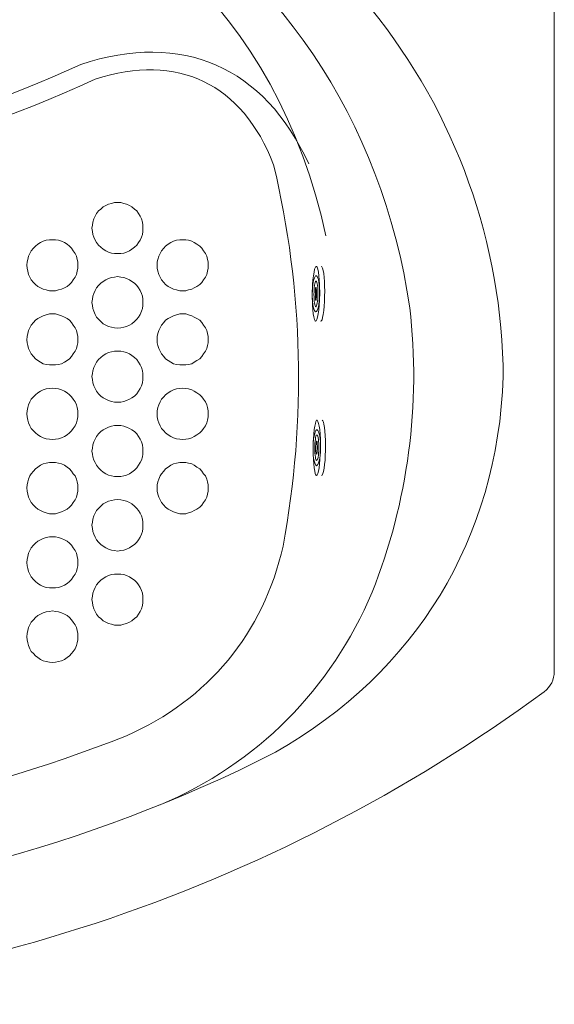
# Model space of a CAD drawing. Units: inches. Extents: x 149.1 to 237.4, y -281.8 to -219.
# Drawn here: x 186.2 to 196.6, y -252.6 to -233.5 of the extents above; entities that cross this region are included whole.
import ezdxf

# ---------------------------------------------------------------- set-up
doc = ezdxf.new("R2010")
doc.units = ezdxf.units.IN
doc.header["$MEASUREMENT"] = 0
doc.layers.add('图层 1', color=7, linetype='Continuous')

msp = doc.modelspace()

# ---------------------------------------------------------------- linework, layer by layer
at = {"layer": '图层 1', "lineweight": 9}
for points in [[(196.622, -246.114), (196.622, -227.955)], [(188.626, -237.509), (188.626, -237.448), (188.617, -237.388), (188.6, -237.328), (188.574, -237.276), (188.539, -237.224), (188.505, -237.172), (188.462, -237.138), (188.41, -237.095), (188.367, -237.069), (188.307, -237.043), (188.255, -237.026), (188.195, -237.009), (188.134, -237.009), (188.074, -237.009), (188.014, -237.026), (187.954, -237.043), (187.902, -237.069), (187.85, -237.095), (187.807, -237.138), (187.764, -237.172), (187.721, -237.224), (187.695, -237.276), (187.669, -237.328), (187.652, -237.388), (187.644, -237.448), (187.635, -237.509), (187.644, -237.569), (187.652, -237.63), (187.669, -237.681), (187.695, -237.742), (187.721, -237.785), (187.764, -237.837), (187.807, -237.879), (187.85, -237.914), (187.902, -237.949), (187.954, -237.974), (188.014, -237.992), (188.074, -238), (188.134, -238), (188.195, -238), (188.255, -237.992), (188.307, -237.974), (188.367, -237.949), (188.41, -237.914), (188.462, -237.879), (188.505, -237.837), (188.539, -237.785), (188.574, -237.742), (188.6, -237.681), (188.617, -237.63), (188.626, -237.569), (188.626, -237.509), (188.626, -237.509)], [(187.358, -238.224), (187.358, -238.164), (187.35, -238.113), (187.334, -238.052), (187.307, -238), (187.273, -237.949), (187.239, -237.897), (187.196, -237.854), (187.152, -237.819), (187.101, -237.785), (187.04, -237.759), (186.988, -237.742), (186.928, -237.733), (186.868, -237.733), (186.807, -237.733), (186.747, -237.742), (186.687, -237.759), (186.635, -237.785), (186.583, -237.819), (186.54, -237.854), (186.497, -237.897), (186.454, -237.949), (186.428, -238), (186.403, -238.052), (186.386, -238.113), (186.376, -238.164), (186.368, -238.224), (186.376, -238.285), (186.386, -238.345), (186.403, -238.406), (186.428, -238.457), (186.454, -238.509), (186.497, -238.561), (186.54, -238.604), (186.583, -238.638), (186.635, -238.664), (186.687, -238.69), (186.747, -238.707), (186.807, -238.724), (186.868, -238.724), (186.928, -238.724), (186.988, -238.707), (187.04, -238.69), (187.101, -238.664), (187.152, -238.638), (187.196, -238.604), (187.239, -238.561), (187.273, -238.509), (187.307, -238.457), (187.334, -238.406), (187.35, -238.345), (187.358, -238.285), (187.358, -238.224), (187.358, -238.224)], [(189.893, -238.224), (189.893, -238.164), (189.884, -238.113), (189.866, -238.052), (189.84, -238), (189.806, -237.949), (189.771, -237.897), (189.729, -237.854), (189.676, -237.819), (189.625, -237.785), (189.574, -237.759), (189.513, -237.742), (189.461, -237.733), (189.401, -237.733), (189.341, -237.733), (189.281, -237.742), (189.22, -237.759), (189.168, -237.785), (189.117, -237.819), (189.065, -237.854), (189.031, -237.897), (188.988, -237.949), (188.962, -238), (188.936, -238.052), (188.918, -238.113), (188.901, -238.164), (188.901, -238.224), (188.901, -238.285), (188.918, -238.345), (188.936, -238.406), (188.962, -238.457), (188.988, -238.509), (189.031, -238.561), (189.065, -238.604), (189.117, -238.638), (189.168, -238.664), (189.22, -238.69), (189.281, -238.707), (189.341, -238.724), (189.401, -238.724), (189.461, -238.724), (189.513, -238.707), (189.574, -238.69), (189.625, -238.664), (189.676, -238.638), (189.729, -238.604), (189.771, -238.561), (189.806, -238.509), (189.84, -238.457), (189.866, -238.406), (189.884, -238.345), (189.893, -238.285), (189.893, -238.224), (189.893, -238.224)], [(191.983, -239.316), (191.971, -239.31), (191.959, -239.279), (191.946, -239.23), (191.934, -239.169), (191.928, -239.095), (191.922, -239.003), (191.922, -238.911), (191.916, -238.807), (191.922, -238.703), (191.922, -238.604), (191.928, -238.512), (191.94, -238.433), (191.953, -238.359), (191.959, -238.304), (191.977, -238.267), (191.989, -238.249), (192.002, -238.249), (192.014, -238.267), (192.026, -238.304), (192.038, -238.359), (192.044, -238.433), (192.051, -238.512), (192.057, -238.61), (192.057, -238.709), (192.057, -238.807), (192.057, -238.911), (192.051, -239.003), (192.044, -239.095), (192.032, -239.169), (192.02, -239.236), (192.008, -239.279), (191.996, -239.31), (191.983, -239.316), (191.983, -239.316)], [(192.093, -238.249), (192.106, -238.255), (192.118, -238.286), (192.131, -238.328), (192.142, -238.39), (192.148, -238.463), (192.155, -238.543), (192.155, -238.635), (192.161, -238.733), (192.155, -238.831), (192.155, -238.929), (192.148, -239.021), (192.142, -239.108), (192.131, -239.181), (192.118, -239.242), (192.112, -239.285), (192.093, -239.31), (192.082, -239.322)], [(188.626, -238.948), (188.626, -238.888), (188.617, -238.828), (188.6, -238.776), (188.574, -238.716), (188.539, -238.664), (188.505, -238.621), (188.462, -238.578), (188.41, -238.544), (188.367, -238.509), (188.307, -238.483), (188.255, -238.466), (188.195, -238.457), (188.134, -238.448), (188.074, -238.457), (188.014, -238.466), (187.954, -238.483), (187.902, -238.509), (187.85, -238.544), (187.807, -238.578), (187.764, -238.621), (187.721, -238.664), (187.695, -238.716), (187.669, -238.776), (187.652, -238.828), (187.644, -238.888), (187.635, -238.948), (187.644, -239.009), (187.652, -239.069), (187.669, -239.121), (187.695, -239.182), (187.721, -239.233), (187.764, -239.276), (187.807, -239.319), (187.85, -239.363), (187.902, -239.389), (187.954, -239.414), (188.014, -239.432), (188.074, -239.44), (188.134, -239.449), (188.195, -239.44), (188.255, -239.432), (188.307, -239.414), (188.367, -239.389), (188.41, -239.363), (188.462, -239.319), (188.505, -239.276), (188.539, -239.233), (188.574, -239.182), (188.6, -239.121), (188.617, -239.069), (188.626, -239.009), (188.626, -238.948), (188.626, -238.948)], [(191.983, -239.132), (191.971, -239.126), (191.959, -239.108), (191.946, -239.077), (191.934, -239.034), (191.928, -238.985), (191.922, -238.929), (191.916, -238.862), (191.916, -238.801), (191.916, -238.733), (191.922, -238.666), (191.928, -238.604), (191.934, -238.555), (191.946, -238.506), (191.959, -238.47), (191.971, -238.445), (191.983, -238.433), (192.002, -238.433), (192.014, -238.445), (192.026, -238.476), (192.038, -238.506), (192.044, -238.555), (192.051, -238.61), (192.057, -238.672), (192.063, -238.733), (192.063, -238.801), (192.057, -238.868), (192.051, -238.929), (192.044, -238.985), (192.038, -239.034), (192.026, -239.077), (192.014, -239.108), (192.002, -239.126), (191.983, -239.132), (191.983, -239.132)], [(191.989, -239.034), (191.977, -239.028), (191.971, -239.015), (191.965, -238.991), (191.959, -238.96), (191.953, -238.929), (191.953, -238.886), (191.953, -238.844), (191.946, -238.794), (191.953, -238.745), (191.953, -238.703), (191.953, -238.659), (191.959, -238.617), (191.965, -238.586), (191.971, -238.561), (191.977, -238.543), (191.989, -238.537), (191.996, -238.537), (192.002, -238.543), (192.008, -238.561), (192.014, -238.586), (192.02, -238.617), (192.026, -238.659), (192.026, -238.703), (192.026, -238.745), (192.026, -238.794), (192.026, -238.844), (192.026, -238.886), (192.02, -238.929), (192.014, -238.96), (192.008, -238.991), (192.002, -239.015), (191.996, -239.028), (191.989, -239.034), (191.989, -239.034)], [(191.989, -238.905), (191.983, -238.905), (191.983, -238.899), (191.983, -238.886), (191.977, -238.874), (191.977, -238.856), (191.977, -238.831), (191.977, -238.813), (191.977, -238.788), (191.977, -238.764), (191.977, -238.739), (191.977, -238.721), (191.977, -238.703), (191.983, -238.684), (191.983, -238.672), (191.983, -238.666), (191.989, -238.659), (191.996, -238.666), (191.996, -238.672), (191.996, -238.684), (192.002, -238.703), (192.002, -238.721), (192.002, -238.739), (192.002, -238.764), (192.002, -238.788), (192.002, -238.813), (192.002, -238.837), (192.002, -238.856), (191.996, -238.874), (191.996, -238.886), (191.996, -238.899), (191.989, -238.905), (191.989, -238.905)], [(187.358, -239.673), (187.358, -239.613), (187.35, -239.552), (187.334, -239.492), (187.307, -239.44), (187.273, -239.389), (187.239, -239.337), (187.196, -239.294), (187.152, -239.259), (187.101, -239.233), (187.04, -239.207), (186.988, -239.19), (186.928, -239.173), (186.868, -239.173), (186.807, -239.173), (186.747, -239.19), (186.687, -239.207), (186.635, -239.233), (186.583, -239.259), (186.54, -239.294), (186.497, -239.337), (186.454, -239.389), (186.428, -239.44), (186.403, -239.492), (186.386, -239.552), (186.376, -239.613), (186.368, -239.673), (186.376, -239.734), (186.386, -239.785), (186.403, -239.845), (186.428, -239.897), (186.454, -239.949), (186.497, -240.001), (186.54, -240.044), (186.583, -240.078), (186.635, -240.112), (186.687, -240.139), (186.747, -240.156), (186.807, -240.164), (186.868, -240.164), (186.928, -240.164), (186.988, -240.156), (187.04, -240.139), (187.101, -240.112), (187.152, -240.078), (187.196, -240.044), (187.239, -240.001), (187.273, -239.949), (187.307, -239.897), (187.334, -239.845), (187.35, -239.785), (187.358, -239.734), (187.358, -239.673), (187.358, -239.673)], [(189.893, -239.673), (189.893, -239.613), (189.884, -239.552), (189.866, -239.492), (189.84, -239.44), (189.806, -239.389), (189.771, -239.337), (189.729, -239.294), (189.676, -239.259), (189.625, -239.233), (189.574, -239.207), (189.513, -239.19), (189.461, -239.173), (189.401, -239.173), (189.341, -239.173), (189.281, -239.19), (189.22, -239.207), (189.168, -239.233), (189.117, -239.259), (189.065, -239.294), (189.031, -239.337), (188.988, -239.389), (188.962, -239.44), (188.936, -239.492), (188.918, -239.552), (188.901, -239.613), (188.901, -239.673), (188.901, -239.734), (188.918, -239.785), (188.936, -239.845), (188.962, -239.897), (188.988, -239.949), (189.031, -240.001), (189.065, -240.044), (189.117, -240.078), (189.168, -240.112), (189.22, -240.139), (189.281, -240.156), (189.341, -240.164), (189.401, -240.164), (189.461, -240.164), (189.513, -240.156), (189.574, -240.139), (189.625, -240.112), (189.676, -240.078), (189.729, -240.044), (189.771, -240.001), (189.806, -239.949), (189.84, -239.897), (189.866, -239.845), (189.884, -239.785), (189.893, -239.734), (189.893, -239.673), (189.893, -239.673)], [(188.626, -240.389), (188.626, -240.328), (188.617, -240.276), (188.6, -240.216), (188.574, -240.164), (188.539, -240.112), (188.505, -240.061), (188.462, -240.018), (188.41, -239.983), (188.367, -239.949), (188.307, -239.923), (188.255, -239.906), (188.195, -239.897), (188.134, -239.897), (188.074, -239.897), (188.014, -239.906), (187.954, -239.923), (187.902, -239.949), (187.85, -239.983), (187.807, -240.018), (187.764, -240.061), (187.721, -240.112), (187.695, -240.164), (187.669, -240.216), (187.652, -240.276), (187.644, -240.328), (187.635, -240.389), (187.644, -240.449), (187.652, -240.509), (187.669, -240.57), (187.695, -240.621), (187.721, -240.673), (187.764, -240.725), (187.807, -240.768), (187.85, -240.803), (187.902, -240.828), (187.954, -240.854), (188.014, -240.871), (188.074, -240.889), (188.134, -240.889), (188.195, -240.889), (188.255, -240.871), (188.307, -240.854), (188.367, -240.828), (188.41, -240.803), (188.462, -240.768), (188.505, -240.725), (188.539, -240.673), (188.574, -240.621), (188.6, -240.57), (188.617, -240.509), (188.626, -240.449), (188.626, -240.389), (188.626, -240.389)], [(187.358, -241.113), (187.358, -241.053), (187.35, -240.992), (187.334, -240.94), (187.307, -240.88), (187.273, -240.828), (187.239, -240.785), (187.196, -240.742), (187.152, -240.708), (187.101, -240.673), (187.04, -240.647), (186.988, -240.63), (186.928, -240.621), (186.868, -240.613), (186.807, -240.621), (186.747, -240.63), (186.687, -240.647), (186.635, -240.673), (186.583, -240.708), (186.54, -240.742), (186.497, -240.785), (186.454, -240.828), (186.428, -240.88), (186.403, -240.94), (186.386, -240.992), (186.376, -241.053), (186.368, -241.113), (186.376, -241.173), (186.386, -241.234), (186.403, -241.286), (186.428, -241.346), (186.454, -241.397), (186.497, -241.441), (186.54, -241.484), (186.583, -241.518), (186.635, -241.553), (186.687, -241.578), (186.747, -241.596), (186.807, -241.605), (186.868, -241.613), (186.928, -241.605), (186.988, -241.596), (187.04, -241.578), (187.101, -241.553), (187.152, -241.518), (187.196, -241.484), (187.239, -241.441), (187.273, -241.397), (187.307, -241.346), (187.334, -241.286), (187.35, -241.234), (187.358, -241.173), (187.358, -241.113), (187.358, -241.113)], [(189.893, -241.113), (189.893, -241.053), (189.884, -240.992), (189.866, -240.94), (189.84, -240.88), (189.806, -240.828), (189.771, -240.785), (189.729, -240.742), (189.676, -240.708), (189.625, -240.673), (189.574, -240.647), (189.513, -240.63), (189.461, -240.621), (189.401, -240.613), (189.341, -240.621), (189.281, -240.63), (189.22, -240.647), (189.168, -240.673), (189.117, -240.708), (189.065, -240.742), (189.031, -240.785), (188.988, -240.828), (188.962, -240.88), (188.936, -240.94), (188.918, -240.992), (188.901, -241.053), (188.901, -241.113), (188.901, -241.173), (188.918, -241.234), (188.936, -241.286), (188.962, -241.346), (188.988, -241.397), (189.031, -241.441), (189.065, -241.484), (189.117, -241.518), (189.168, -241.553), (189.22, -241.578), (189.281, -241.596), (189.341, -241.605), (189.401, -241.613), (189.461, -241.605), (189.513, -241.596), (189.574, -241.578), (189.625, -241.553), (189.676, -241.518), (189.729, -241.484), (189.771, -241.441), (189.806, -241.397), (189.84, -241.346), (189.866, -241.286), (189.884, -241.234), (189.893, -241.173), (189.893, -241.113), (189.893, -241.113)], [(192.002, -242.31), (191.983, -242.297), (191.971, -242.273), (191.965, -242.224), (191.953, -242.163), (191.946, -242.083), (191.94, -241.997), (191.934, -241.899), (191.934, -241.801), (191.934, -241.696), (191.94, -241.598), (191.946, -241.506), (191.953, -241.42), (191.965, -241.353), (191.977, -241.298), (191.989, -241.261), (192.002, -241.236), (192.014, -241.236), (192.026, -241.261), (192.038, -241.298), (192.051, -241.353), (192.063, -241.42), (192.069, -241.506), (192.075, -241.598), (192.075, -241.696), (192.075, -241.801), (192.069, -241.899), (192.063, -241.997), (192.057, -242.083), (192.051, -242.163), (192.038, -242.224), (192.026, -242.273), (192.014, -242.297), (192.002, -242.31), (192.002, -242.31)], [(192.112, -241.236), (192.124, -241.249), (192.137, -241.273), (192.142, -241.316), (192.155, -241.377), (192.161, -241.451), (192.167, -241.537), (192.173, -241.629), (192.173, -241.727), (192.173, -241.825), (192.167, -241.924), (192.167, -242.015), (192.155, -242.095), (192.148, -242.169), (192.137, -242.23), (192.124, -242.273), (192.112, -242.304), (192.1, -242.31)], [(188.626, -241.837), (188.626, -241.777), (188.617, -241.717), (188.6, -241.656), (188.574, -241.605), (188.539, -241.553), (188.505, -241.501), (188.462, -241.458), (188.41, -241.423), (188.367, -241.397), (188.307, -241.372), (188.255, -241.354), (188.195, -241.337), (188.134, -241.337), (188.074, -241.337), (188.014, -241.354), (187.954, -241.372), (187.902, -241.397), (187.85, -241.423), (187.807, -241.458), (187.764, -241.501), (187.721, -241.553), (187.695, -241.605), (187.669, -241.656), (187.652, -241.717), (187.644, -241.777), (187.635, -241.837), (187.644, -241.897), (187.652, -241.949), (187.669, -242.01), (187.695, -242.061), (187.721, -242.113), (187.764, -242.165), (187.807, -242.208), (187.85, -242.243), (187.902, -242.277), (187.954, -242.303), (188.014, -242.32), (188.074, -242.328), (188.134, -242.328), (188.195, -242.328), (188.255, -242.32), (188.307, -242.303), (188.367, -242.277), (188.41, -242.243), (188.462, -242.208), (188.505, -242.165), (188.539, -242.113), (188.574, -242.061), (188.6, -242.01), (188.617, -241.949), (188.626, -241.897), (188.626, -241.837), (188.626, -241.837)], [(192.002, -242.12), (191.989, -242.113), (191.977, -242.095), (191.965, -242.064), (191.953, -242.028), (191.94, -241.972), (191.934, -241.917), (191.934, -241.856), (191.934, -241.789), (191.934, -241.721), (191.934, -241.659), (191.94, -241.598), (191.953, -241.543), (191.965, -241.5), (191.971, -241.463), (191.989, -241.438), (192.002, -241.426), (192.014, -241.426), (192.026, -241.438), (192.038, -241.463), (192.051, -241.5), (192.063, -241.543), (192.069, -241.598), (192.075, -241.659), (192.075, -241.721), (192.075, -241.789), (192.075, -241.856), (192.069, -241.917), (192.063, -241.978), (192.051, -242.028), (192.038, -242.064), (192.026, -242.095), (192.014, -242.113), (192.002, -242.12), (192.002, -242.12)], [(192.002, -242.022), (191.996, -242.015), (191.989, -242.003), (191.983, -241.985), (191.977, -241.954), (191.971, -241.917), (191.965, -241.874), (191.965, -241.831), (191.965, -241.782), (191.965, -241.739), (191.965, -241.69), (191.971, -241.647), (191.977, -241.61), (191.983, -241.574), (191.989, -241.549), (191.996, -241.53), (192.002, -241.525), (192.008, -241.525), (192.02, -241.53), (192.026, -241.549), (192.032, -241.58), (192.038, -241.61), (192.038, -241.647), (192.044, -241.69), (192.044, -241.739), (192.044, -241.782), (192.044, -241.831), (192.038, -241.874), (192.038, -241.917), (192.032, -241.954), (192.026, -241.985), (192.014, -242.003), (192.008, -242.015), (192.002, -242.022), (192.002, -242.022)], [(192.002, -241.899), (192.002, -241.893), (191.996, -241.887), (191.996, -241.88), (191.996, -241.862), (191.989, -241.843), (191.989, -241.825), (191.989, -241.801), (191.989, -241.776), (191.989, -241.758), (191.989, -241.733), (191.996, -241.709), (191.996, -241.69), (191.996, -241.672), (192.002, -241.659), (192.002, -241.653), (192.002, -241.647), (192.008, -241.647), (192.008, -241.653), (192.014, -241.659), (192.014, -241.678), (192.014, -241.69), (192.014, -241.709), (192.02, -241.733), (192.02, -241.758), (192.02, -241.776), (192.02, -241.801), (192.014, -241.825), (192.014, -241.843), (192.014, -241.862), (192.008, -241.88), (192.008, -241.887), (192.008, -241.893), (192.002, -241.899), (192.002, -241.899)], [(187.358, -242.553), (187.358, -242.493), (187.35, -242.432), (187.334, -242.381), (187.307, -242.32), (187.273, -242.277), (187.239, -242.225), (187.196, -242.182), (187.152, -242.147), (187.101, -242.113), (187.04, -242.087), (186.988, -242.07), (186.928, -242.061), (186.868, -242.061), (186.807, -242.061), (186.747, -242.07), (186.687, -242.087), (186.635, -242.113), (186.583, -242.147), (186.54, -242.182), (186.497, -242.225), (186.454, -242.277), (186.428, -242.32), (186.403, -242.381), (186.386, -242.432), (186.376, -242.493), (186.368, -242.553), (186.376, -242.613), (186.386, -242.674), (186.403, -242.734), (186.428, -242.786), (186.454, -242.837), (186.497, -242.889), (186.54, -242.924), (186.583, -242.967), (186.635, -242.993), (186.687, -243.018), (186.747, -243.036), (186.807, -243.053), (186.868, -243.053), (186.928, -243.053), (186.988, -243.036), (187.04, -243.018), (187.101, -242.993), (187.152, -242.967), (187.196, -242.924), (187.239, -242.889), (187.273, -242.837), (187.307, -242.786), (187.334, -242.734), (187.35, -242.674), (187.358, -242.613), (187.358, -242.553), (187.358, -242.553)], [(189.893, -242.553), (189.893, -242.493), (189.884, -242.432), (189.866, -242.381), (189.84, -242.32), (189.806, -242.277), (189.771, -242.225), (189.729, -242.182), (189.676, -242.147), (189.625, -242.113), (189.574, -242.087), (189.513, -242.07), (189.461, -242.061), (189.401, -242.061), (189.341, -242.061), (189.281, -242.07), (189.22, -242.087), (189.168, -242.113), (189.117, -242.147), (189.065, -242.182), (189.031, -242.225), (188.988, -242.277), (188.962, -242.32), (188.936, -242.381), (188.918, -242.432), (188.901, -242.493), (188.901, -242.553), (188.901, -242.613), (188.918, -242.674), (188.936, -242.734), (188.962, -242.786), (188.988, -242.837), (189.031, -242.889), (189.065, -242.924), (189.117, -242.967), (189.168, -242.993), (189.22, -243.018), (189.281, -243.036), (189.341, -243.053), (189.401, -243.053), (189.461, -243.053), (189.513, -243.036), (189.574, -243.018), (189.625, -242.993), (189.676, -242.967), (189.729, -242.924), (189.771, -242.889), (189.806, -242.837), (189.84, -242.786), (189.866, -242.734), (189.884, -242.674), (189.893, -242.613), (189.893, -242.553), (189.893, -242.553)], [(188.626, -243.277), (188.626, -243.217), (188.617, -243.157), (188.6, -243.096), (188.574, -243.044), (188.539, -242.993), (188.505, -242.95), (188.462, -242.906), (188.41, -242.863), (188.367, -242.837), (188.307, -242.811), (188.255, -242.794), (188.195, -242.786), (188.134, -242.777), (188.074, -242.786), (188.014, -242.794), (187.954, -242.811), (187.902, -242.837), (187.85, -242.863), (187.807, -242.906), (187.764, -242.95), (187.721, -242.993), (187.695, -243.044), (187.669, -243.096), (187.652, -243.157), (187.644, -243.217), (187.635, -243.277), (187.644, -243.337), (187.652, -243.398), (187.669, -243.449), (187.695, -243.51), (187.721, -243.561), (187.764, -243.605), (187.807, -243.648), (187.85, -243.682), (187.902, -243.717), (187.954, -243.743), (188.014, -243.76), (188.074, -243.768), (188.134, -243.777), (188.195, -243.768), (188.255, -243.76), (188.307, -243.743), (188.367, -243.717), (188.41, -243.682), (188.462, -243.648), (188.505, -243.605), (188.539, -243.561), (188.574, -243.51), (188.6, -243.449), (188.617, -243.398), (188.626, -243.337), (188.626, -243.277), (188.626, -243.277)], [(187.358, -244.001), (187.358, -243.941), (187.35, -243.881), (187.334, -243.82), (187.307, -243.768), (187.273, -243.717), (187.239, -243.665), (187.196, -243.622), (187.152, -243.588), (187.101, -243.561), (187.04, -243.536), (186.988, -243.518), (186.928, -243.501), (186.868, -243.501), (186.807, -243.501), (186.747, -243.518), (186.687, -243.536), (186.635, -243.561), (186.583, -243.588), (186.54, -243.622), (186.497, -243.665), (186.454, -243.717), (186.428, -243.768), (186.403, -243.82), (186.386, -243.881), (186.376, -243.941), (186.368, -244.001), (186.376, -244.062), (186.386, -244.114), (186.403, -244.174), (186.428, -244.226), (186.454, -244.277), (186.497, -244.329), (186.54, -244.372), (186.583, -244.407), (186.635, -244.441), (186.687, -244.467), (186.747, -244.485), (186.807, -244.493), (186.868, -244.493), (186.928, -244.493), (186.988, -244.485), (187.04, -244.467), (187.101, -244.441), (187.152, -244.407), (187.196, -244.372), (187.239, -244.329), (187.273, -244.277), (187.307, -244.226), (187.334, -244.174), (187.35, -244.114), (187.358, -244.062), (187.358, -244.001), (187.358, -244.001)], [(188.626, -244.717), (188.626, -244.657), (188.617, -244.596), (188.6, -244.545), (188.574, -244.485), (188.539, -244.433), (188.505, -244.389), (188.462, -244.346), (188.41, -244.312), (188.367, -244.277), (188.307, -244.251), (188.255, -244.234), (188.195, -244.226), (188.134, -244.226), (188.074, -244.226), (188.014, -244.234), (187.954, -244.251), (187.902, -244.277), (187.85, -244.312), (187.807, -244.346), (187.764, -244.389), (187.721, -244.433), (187.695, -244.485), (187.669, -244.545), (187.652, -244.596), (187.644, -244.657), (187.635, -244.717), (187.644, -244.777), (187.652, -244.838), (187.669, -244.898), (187.695, -244.95), (187.721, -245.001), (187.764, -245.053), (187.807, -245.088), (187.85, -245.131), (187.902, -245.157), (187.954, -245.183), (188.014, -245.2), (188.074, -245.217), (188.134, -245.217), (188.195, -245.217), (188.255, -245.2), (188.307, -245.183), (188.367, -245.157), (188.41, -245.131), (188.462, -245.088), (188.505, -245.053), (188.539, -245.001), (188.574, -244.95), (188.6, -244.898), (188.617, -244.838), (188.626, -244.777), (188.626, -244.717), (188.626, -244.717)], [(187.358, -245.442), (187.358, -245.381), (187.35, -245.32), (187.334, -245.26), (187.307, -245.208), (187.273, -245.157), (187.239, -245.114), (187.196, -245.071), (187.152, -245.027), (187.101, -245.001), (187.04, -244.976), (186.988, -244.958), (186.928, -244.95), (186.868, -244.941), (186.807, -244.95), (186.747, -244.958), (186.687, -244.976), (186.635, -245.001), (186.583, -245.027), (186.54, -245.071), (186.497, -245.114), (186.454, -245.157), (186.428, -245.208), (186.403, -245.26), (186.386, -245.32), (186.376, -245.381), (186.368, -245.442), (186.376, -245.502), (186.386, -245.562), (186.403, -245.614), (186.428, -245.674), (186.454, -245.726), (186.497, -245.769), (186.54, -245.812), (186.583, -245.847), (186.635, -245.881), (186.687, -245.907), (186.747, -245.924), (186.807, -245.933), (186.868, -245.942), (186.928, -245.933), (186.988, -245.924), (187.04, -245.907), (187.101, -245.881), (187.152, -245.847), (187.196, -245.812), (187.239, -245.769), (187.273, -245.726), (187.307, -245.674), (187.334, -245.614), (187.35, -245.562), (187.358, -245.502), (187.358, -245.442), (187.358, -245.442)], [(189.754, -248.373), (190.125, -248.209), (190.487, -248.037), (190.84, -247.864), (191.202, -247.683)]]:
    msp.add_lwpolyline(points, dxfattribs=at)
for points in [[(192.184, -237.655), (191.236, -233.334), (188.225, -230.546), (183.844, -229.93)], [(193.813, -239.052), (193.278, -235.399), (191.244, -232.399), (188.048, -230.551)], [(195.631, -240.423), (195.61, -237.787), (194.714, -235.289), (193.055, -233.241)], [(191.848, -236.258), (190.984, -234.37), (189.391, -233.676), (187.419, -234.327)], [(191.167, -236.276), (190.555, -234.696), (189.306, -234.096), (187.695, -234.612)], [(178.002, -236.414), (181.254, -236.403), (184.467, -235.691), (187.419, -234.327)], [(177.588, -236.784), (181.078, -236.832), (184.533, -236.09), (187.695, -234.612)], [(191.349, -243.682), (191.807, -241.228), (191.745, -238.705), (191.167, -236.276)], [(193.08, -244.579), (193.779, -242.825), (194.031, -240.929), (193.813, -239.052)], [(191.202, -247.683), (193.943, -246.127), (195.515, -243.539), (195.631, -240.389)], [(188.307, -247.364), (189.893, -246.672), (190.967, -245.371), (191.349, -243.682)], [(188.962, -248.709), (190.843, -247.909), (192.286, -246.463), (193.08, -244.579)], [(196.423, -246.51), (196.552, -246.415), (196.622, -246.274), (196.622, -246.114)], [(178.002, -252.581), (184.612, -252.566), (191.099, -250.427), (196.423, -246.51)], [(178.234, -249.347), (181.682, -249.308), (185.101, -248.635), (188.307, -247.364)], [(178.208, -250.838), (182.181, -250.801), (186.113, -249.961), (189.754, -248.373)]]:
    msp.add_open_spline(points, degree=3, dxfattribs=at)

doc.saveas('drawing.dxf')
